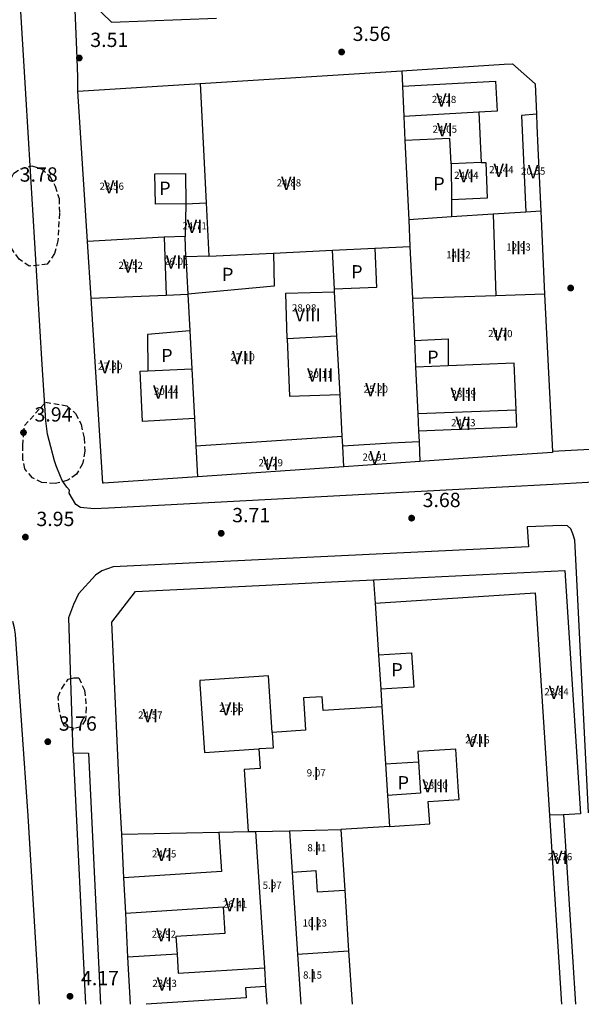
# Model space of a CAD drawing. Extents: x 457355 to 458086, y 3112975 to 3113793.
# Drawn here: x 457514 to 457565, y 3112975 to 3113064 of the extents above; entities that cross this region are included whole.
import ezdxf
from ezdxf.enums import TextEntityAlignment as Align

# ---------------------------------------------------------------- set-up
doc = ezdxf.new("R2010")
doc.units = 0
doc.header["$MEASUREMENT"] = 0
doc.linetypes.add('TRAZOS', pattern=[0.75, 0.5, -0.25])
for name, color, linetype in [('1020', 7, 'CONTINUOUS'), ('1025', 7, 'CONTINUOUS'), ('1190', 1, 'CONTINUOUS'), ('1191', 1, 'CONTINUOUS'), ('1217', 7, 'CONTINUOUS'), ('1225', 1, 'CONTINUOUS'), ('1230', 7, 'CONTINUOUS'), ('1235', 1, 'CONTINUOUS'), ('1236', 1, 'CONTINUOUS'), ('1490', 7, 'CONTINUOUS'), ('1492', 7, 'CONTINUOUS'), ('1765', 92, 'TRAZOS')]:
    doc.layers.add(name, color=color, linetype=linetype)
doc.styles.add('STYLE-ARIAL', font='romans.shx', dxfattribs={"bigfont": 'extfont.shx'})
doc.styles.add('STYLE-ARIAL_ESTRECHA', font='romans.shx', dxfattribs={"bigfont": 'extfont.shx'})

# ---------------------------------------------------------------- blocks, each defined once
blk = doc.blocks.new('1PATER_442')
at = {"layer": '1020', "linetype": 'Continuous', "lineweight": 0}
h = blk.add_hatch(color=7, dxfattribs=at)
edge = h.paths.add_edge_path()
edge.add_arc((0, 0), 0.312, 315, 675)
blk = doc.blocks.new('1PATER_443')
at = {"layer": '1020', "linetype": 'Continuous', "lineweight": 0}
h = blk.add_hatch(color=7, dxfattribs=at)
edge = h.paths.add_edge_path()
edge.add_arc((0, 0), 0.312, 315, 675)
blk = doc.blocks.new('1PATER_475')
at = {"layer": '1020', "linetype": 'Continuous', "lineweight": 0}
h = blk.add_hatch(color=7, dxfattribs=at)
edge = h.paths.add_edge_path()
edge.add_arc((0, 0), 0.312, 315, 675)
blk = doc.blocks.new('1PATER_476')
at = {"layer": '1020', "linetype": 'Continuous', "lineweight": 0}
h = blk.add_hatch(color=7, dxfattribs=at)
edge = h.paths.add_edge_path()
edge.add_arc((0, 0), 0.312, 315, 675)
blk = doc.blocks.new('1PATER_477')
at = {"layer": '1020', "linetype": 'Continuous', "lineweight": 0}
h = blk.add_hatch(color=7, dxfattribs=at)
edge = h.paths.add_edge_path()
edge.add_arc((0, 0), 0.312, 315, 675)
blk = doc.blocks.new('1PATER_480')
at = {"layer": '1020', "linetype": 'Continuous', "lineweight": 0}
h = blk.add_hatch(color=7, dxfattribs=at)
edge = h.paths.add_edge_path()
edge.add_arc((0, 0), 0.312, 315, 675)
blk = doc.blocks.new('1PATER_399')
at = {"layer": '1020', "linetype": 'Continuous', "lineweight": 0}
h = blk.add_hatch(color=7, dxfattribs=at)
edge = h.paths.add_edge_path()
edge.add_arc((0, 0), 0.312, 315, 675)
blk = doc.blocks.new('1PATER_472')
at = {"layer": '1020', "linetype": 'Continuous', "lineweight": 0}
h = blk.add_hatch(color=7, dxfattribs=at)
edge = h.paths.add_edge_path()
edge.add_arc((0, 0), 0.312, 315, 675)
blk = doc.blocks.new('1PATER_481')
at = {"layer": '1020', "linetype": 'Continuous', "lineweight": 0}
h = blk.add_hatch(color=7, dxfattribs=at)
edge = h.paths.add_edge_path()
edge.add_arc((0, 0), 0.312, 315, 675)

msp = doc.modelspace()

# ---------------------------------------------------------------- linework, layer by layer
at = {"layer": '1190', "color": 1, "flags": 128}
for points in [[(457548.253, 3113059.693), (457548.318, 3113058.278)], [(457529.971, 3113058.539), (457530.505, 3113047.722)], [(457548.318, 3113058.278), (457548.447, 3113055.545)], [(457548.447, 3113055.545), (457548.546, 3113053.376)], [(457548.546, 3113053.376), (457548.883, 3113046.173)], [(457530.505, 3113047.722), (457530.746, 3113042.869)], [(457548.883, 3113046.173), (457548.996, 3113043.744)], [(457541.964, 3113043.406), (457545.823, 3113043.591)], [(457545.823, 3113043.591), (457548.996, 3113043.744)], [(457548.996, 3113043.744), (457549.216, 3113039.026)], [(457530.746, 3113042.869), (457528.683, 3113042.801)], [(457528.683, 3113042.801), (457528.86, 3113039.418)], [(457530.746, 3113042.869), (457536.625, 3113043.15)], [(457536.625, 3113043.15), (457541.964, 3113043.406)], [(457542.15, 3113039.885), (457541.964, 3113043.406)], [(457520.082, 3113039.051), (457526.886, 3113039.335)], [(457526.886, 3113039.335), (457528.86, 3113039.418)], [(457528.86, 3113039.418), (457529.034, 3113036.11)], [(457542.163, 3113039.645), (457542.15, 3113039.885)], [(457542.377, 3113035.602), (457542.163, 3113039.645)], [(457556.781, 3113039.285), (457549.216, 3113039.026)], [(457561.19, 3113039.436), (457556.781, 3113039.285)], [(457549.216, 3113039.026), (457549.394, 3113035.212)], [(457529.034, 3113036.11), (457529.216, 3113032.657)], [(457542.657, 3113030.316), (457542.377, 3113035.602)], [(457549.394, 3113035.212), (457549.506, 3113032.792)], [(457529.216, 3113032.657), (457529.454, 3113028.139)], [(457549.506, 3113032.792), (457549.702, 3113028.597)], [(457542.857, 3113026.535), (457542.657, 3113030.316)], [(457549.702, 3113028.597), (457549.775, 3113027.034)], [(457529.454, 3113028.139), (457529.584, 3113025.656)], [(457549.775, 3113027.034), (457549.822, 3113026.025)], [(457542.904, 3113025.643), (457542.857, 3113026.535)], [(457549.822, 3113026.025), (457549.906, 3113024.241)], [(457529.584, 3113025.656), (457529.732, 3113022.859)], [(457543.004, 3113023.768), (457542.904, 3113025.643)], [(457545.705, 3113013.514), (457545.84, 3113011.407)], [(457545.84, 3113011.407), (457546.142, 3113006.698)], [(457546.142, 3113006.698), (457546.342, 3113003.586)], [(457546.342, 3113003.586), (457546.444, 3113001.989)], [(457546.444, 3113001.989), (457546.778, 3112996.815)], [(457546.778, 3112996.815), (457546.961, 3112993.962)], [(457546.961, 3112993.962), (457547.143, 3112991.136)], [(457538.088, 3112990.757), (457542.731, 3112990.853)], [(457547.143, 3112991.136), (457542.731, 3112990.853)], [(457542.731, 3112990.853), (457543.082, 3112985.367)], [(457522.854, 3112990.446), (457531.678, 3112990.626)], [(457531.678, 3112990.626), (457534.313, 3112990.68), (457534.332, 3112990.682)], [(457534.332, 3112990.682), (457535.003, 3112990.694)], [(457535.003, 3112990.694), (457538.088, 3112990.757)], [(457543.082, 3112985.367), (457543.437, 3112979.85)], [(457543.437, 3112979.85), (457543.748, 3112975.013)]]:
    msp.add_lwpolyline(points, dxfattribs=at)
at = {"layer": '1191', "color": 1, "flags": 128}
for points in [[(457548.318, 3113058.278), (457556.768, 3113058.749), (457556.92, 3113056.017), (457555.253, 3113055.924)], [(457555.253, 3113055.924), (457548.447, 3113055.545)], [(457555.253, 3113055.924), (457555.455, 3113051.366)], [(457560.467, 3113055.745), (457559.103, 3113055.644), (457559.506, 3113046.862)], [(457552.728, 3113051.245), (457552.625, 3113053.558), (457548.546, 3113053.376)], [(457555.455, 3113051.366), (457552.728, 3113051.245)], [(457552.728, 3113051.245), (457552.752, 3113047.988)], [(457555.455, 3113051.366), (457555.88, 3113051.376), (457555.999, 3113048.14), (457552.752, 3113047.988)], [(457528.669, 3113047.622), (457525.908, 3113047.587), (457525.873, 3113050.348), (457528.634, 3113050.383), (457528.669, 3113047.622)], [(457528.669, 3113047.622), (457528.615, 3113044.664)], [(457528.669, 3113047.622), (457530.505, 3113047.722)], [(457552.752, 3113047.988), (457552.765, 3113046.424)], [(457552.765, 3113046.424), (457548.883, 3113046.173)], [(457556.548, 3113046.67), (457552.765, 3113046.424)], [(457559.506, 3113046.862), (457556.548, 3113046.67)], [(457556.548, 3113046.67), (457556.781, 3113039.285)], [(457560.857, 3113046.95), (457559.506, 3113046.862)], [(457526.718, 3113044.596), (457519.756, 3113044.19)], [(457528.615, 3113044.664), (457526.718, 3113044.596)], [(457526.718, 3113044.596), (457526.886, 3113039.335)], [(457528.683, 3113042.801), (457528.615, 3113044.664)], [(457545.823, 3113043.591), (457545.958, 3113040.031), (457542.15, 3113039.885)], [(457536.625, 3113043.15), (457536.693, 3113040.155), (457528.86, 3113039.418)], [(457537.852, 3113035.366), (457537.75, 3113039.51), (457542.163, 3113039.645)], [(457529.034, 3113036.11), (457525.208, 3113035.774), (457525.239, 3113032.461)], [(457542.377, 3113035.602), (457537.852, 3113035.366)], [(457537.852, 3113035.366), (457538.088, 3113030.176), (457542.657, 3113030.316)], [(457549.394, 3113035.212), (457552.454, 3113035.38), (457552.45, 3113032.914)], [(457552.45, 3113032.914), (457549.506, 3113032.792)], [(457558.626, 3113028.93), (457558.45, 3113033.165), (457552.45, 3113032.914)], [(457529.454, 3113028.139), (457524.729, 3113027.869), (457524.527, 3113032.427), (457525.239, 3113032.461)], [(457525.239, 3113032.461), (457529.216, 3113032.657)], [(457549.702, 3113028.597), (457558.626, 3113028.93)], [(457549.775, 3113027.034), (457558.69, 3113027.405), (457558.626, 3113028.93)], [(457529.584, 3113025.656), (457542.857, 3113026.535)], [(457549.822, 3113026.025), (457547.293, 3113025.923), (457542.904, 3113025.643)], [(457545.84, 3113011.407), (457560.34, 3113012.339), (457561.636, 3112992.161)], [(457546.142, 3113006.698), (457549.14, 3113006.889), (457549.339, 3113003.778), (457546.342, 3113003.586)], [(457536.514, 3112999.67), (457536.184, 3113004.793), (457529.953, 3113004.392), (457529.957, 3113004.057), (457530.355, 3112997.855), (457535.299, 3112998.173)], [(457546.444, 3113001.989), (457541.12, 3113001.647), (457541.038, 3113002.913), (457539.331, 3113002.803), (457539.519, 3112999.864), (457536.514, 3112999.67)], [(457536.514, 3112999.67), (457536.603, 3112998.257), (457535.299, 3112998.173)], [(457535.299, 3112998.173), (457535.413, 3112996.395), (457533.971, 3112996.303), (457534.332, 3112990.682)], [(457547.143, 3112991.136), (457550.787, 3112991.369), (457550.655, 3112993.422), (457553.451, 3112993.601), (457553.413, 3112994.298), (457553.164, 3112998.158), (457549.719, 3112997.936), (457549.777, 3112997.007)], [(457546.778, 3112996.815), (457549.777, 3112997.007)], [(457549.777, 3112997.007), (457549.961, 3112994.155), (457546.961, 3112993.962)], [(457562.915, 3112992.205), (457561.636, 3112992.161)], [(457561.636, 3112992.161), (457562.739, 3112975.013)], [(457531.678, 3112990.626), (457531.907, 3112987.046), (457523.058, 3112986.477)], [(457535.003, 3112990.694), (457535.796, 3112978.328)], [(457538.088, 3112990.757), (457538.328, 3112987.005)], [(457538.328, 3112987.005), (457540.448, 3112987.14), (457540.572, 3112985.207), (457543.082, 3112985.367)], [(457538.328, 3112987.005), (457538.807, 3112979.554)], [(457523.22, 3112983.293), (457532.065, 3112983.861), (457532.219, 3112981.442), (457527.779, 3112981.156), (457527.88, 3112979.575)], [(457527.88, 3112979.575), (457523.426, 3112979.289)], [(457527.88, 3112979.575), (457527.992, 3112977.827), (457535.796, 3112978.328)], [(457538.807, 3112979.554), (457543.437, 3112979.85)], [(457538.807, 3112979.554), (457539.099, 3112975.013)], [(457535.796, 3112978.328), (457535.907, 3112976.616)], [(457535.907, 3112976.616), (457534.084, 3112976.499), (457534.141, 3112975.595), (457525.087, 3112975.013)], [(457535.907, 3112976.616), (457536.01, 3112975.013)]]:
    msp.add_lwpolyline(points, dxfattribs=at)
at = {"layer": '1225', "color": 1, "flags": 128}
for points in [[(457518.544, 3113067.38), (457521.917, 3113064.097), (457531.465, 3113064.459)], [(457529.971, 3113058.539), (457548.253, 3113059.693)], [(457548.253, 3113059.693), (457557.549, 3113060.28)], [(457557.549, 3113060.28), (457558.282, 3113060.327), (457560.346, 3113058.498)], [(457518.893, 3113057.84), (457529.971, 3113058.539)], [(457519.756, 3113044.19), (457518.893, 3113057.84)], [(457560.346, 3113058.498), (457560.467, 3113055.745)], [(457560.467, 3113055.745), (457560.511, 3113054.732), (457560.603, 3113052.664), (457560.857, 3113046.95)], [(457560.857, 3113046.95), (457561.19, 3113039.436)], [(457520.082, 3113039.051), (457519.756, 3113044.19)], [(457561.19, 3113039.436), (457561.93, 3113025.166)], [(457529.732, 3113022.859), (457521.211, 3113022.276), (457521.144, 3113022.276), (457520.082, 3113039.051)], [(457561.93, 3113025.064), (457557.319, 3113024.748)], [(457561.93, 3113025.166), (457561.935, 3113025.065), (457561.93, 3113025.064)], [(457549.906, 3113024.241), (457543.004, 3113023.768)], [(457557.319, 3113024.748), (457549.906, 3113024.241)], [(457543.004, 3113023.768), (457529.732, 3113022.859)], [(457545.705, 3113013.514), (457563.029, 3113014.351), (457564.447, 3112992.303)], [(457522.854, 3112990.446), (457522.695, 3112993.571), (457521.953, 3113009.673), (457524.114, 3113012.469), (457535.32, 3113013.011), (457541.88, 3113013.328), (457545.705, 3113013.514)], [(457564.447, 3112992.303), (457562.915, 3112992.205)], [(457562.915, 3112992.205), (457564.02, 3112975.013)], [(457523.058, 3112986.477), (457522.854, 3112990.446)], [(457523.22, 3112983.293), (457523.058, 3112986.477)], [(457523.426, 3112979.289), (457523.22, 3112983.293)], [(457523.644, 3112975.013), (457523.426, 3112979.289)]]:
    msp.add_lwpolyline(points, dxfattribs=at)
at = {"layer": '1490', "color": 7, "flags": 128}
msp.add_lwpolyline([(457518.463, 3112997.825), (457519.582, 3112975.013)], dxfattribs=at)
at = {"layer": '1492', "color": 7, "flags": 128}
for points in [[(457514.174, 3113057.604), (457513.604, 3113067.093)], [(457518.893, 3113057.84), (457518.892, 3113059.137), (457518.788, 3113061.579), (457518.544, 3113067.38)], [(457516.929, 3113023.86), (457516.754, 3113024.305), (457516.42, 3113025.569), (457516.12, 3113026.733), (457515.986, 3113027.931), (457515.65, 3113033.054), (457514.174, 3113057.604)], [(457567.046, 3113025.436), (457561.93, 3113025.166)], [(457521.654, 3113020.018), (457520.35, 3113019.949), (457519.119, 3113020.081), (457518.686, 3113020.347), (457518.081, 3113021.36), (457518.134, 3113021.639), (457517.882, 3113021.914), (457517.66, 3113022.213), (457517.472, 3113022.535), (457517.32, 3113022.875), (457516.929, 3113023.86)], [(457561.95, 3113022.169), (457557.393, 3113021.926)], [(457567.201, 3113022.429), (457565.129, 3113022.34), (457561.95, 3113022.169)], [(457557.393, 3113021.926), (457521.654, 3113020.018)], [(457562.731, 3113018.447), (457559.637, 3113018.312), (457559.738, 3113016.515), (457522.078, 3113014.695)], [(457564.064, 3113014.788), (457563.962, 3113017.117), (457563.763, 3113017.682), (457563.596, 3113018.148), (457563.296, 3113018.414), (457562.731, 3113018.447)], [(457522.078, 3113014.695), (457521.047, 3113014.328), (457520.482, 3113013.929), (457518.952, 3113012.231), (457518.487, 3113011.266), (457518.023, 3113010.068)], [(457565.198, 3112992.388), (457564.064, 3113014.788)], [(457515.396, 3112975.013), (457514.365, 3112992.115), (457513.223, 3113008.55), (457513.137, 3113009.146), (457512.977, 3113009.727)], [(457518.023, 3113010.068), (457518.43, 3112997.825), (457518.463, 3112997.825)], [(457518.463, 3112997.825), (457519.861, 3112997.793), (457520.949, 3112975.013)]]:
    msp.add_lwpolyline(points, dxfattribs=at)
at = {"layer": '1765', "color": 92}
for points in [[(457514.48, 3113041.969), (457513.548, 3113042.601), (457512.849, 3113043.599), (457512.516, 3113044.73), (457512.415, 3113046.027), (457512.381, 3113047.058), (457512.38, 3113048.289), (457512.546, 3113049.387), (457513.078, 3113050.386), (457513.676, 3113050.785), (457514.707, 3113051.052), (457515.573, 3113050.786), (457516.338, 3113050.122), (457516.838, 3113049.224), (457517.171, 3113048.093), (457517.205, 3113046.762), (457517.074, 3113044.267), (457516.775, 3113043.102), (457516.11, 3113042.137), (457514.48, 3113041.969)], [(457515.952, 3113029.627), (457517.882, 3113029.296), (457518.681, 3113028.598), (457519.18, 3113027.6), (457519.447, 3113026.369), (457519.515, 3113025.172), (457519.316, 3113024.04), (457518.751, 3113023.108), (457517.986, 3113022.542), (457516.822, 3113022.242), (457515.624, 3113022.341), (457514.759, 3113022.773), (457514.059, 3113023.571), (457513.893, 3113024.469), (457513.892, 3113025.7), (457513.958, 3113026.765), (457514.057, 3113027.497), (457515.952, 3113029.627)], [(457519.481, 3113003.497), (457519.648, 3113001.933), (457519.582, 3113000.802), (457519.15, 3113000.17), (457518.551, 3113000.036), (457517.653, 3113000.268), (457517.42, 3113000.767), (457517.186, 3113001.832), (457517.086, 3113002.896), (457517.418, 3113003.662), (457518.016, 3113004.494), (457518.548, 3113004.627), (457518.981, 3113004.628), (457519.481, 3113003.497)]]:
    msp.add_lwpolyline(points, dxfattribs=at)

# ---------------------------------------------------------------- block references
at = {"layer": '1020', "color": 7, "lineweight": 0}
for name, p in [('1PATER_399', (457542.798, 3113061.392)), ('1PATER_480', (457519.01, 3113060.845)), ('1PATER_477', (457563.571, 3113039.98)), ('1PATER_442', (457513.952, 3113026.872)), ('1PATER_475', (457549.146, 3113019.111)), ('1PATER_443', (457514.124, 3113017.39)), ('1PATER_476', (457531.88, 3113017.736)), ('1PATER_472', (457516.155, 3112998.829)), ('1PATER_481', (457518.166, 3112975.741))]:
    msp.add_blockref(name, p, dxfattribs=at)

# ---------------------------------------------------------------- texts
at = {"layer": '1025', "color": 7, "lineweight": 0, "style": 'STYLE-ARIAL_ESTRECHA'}
for s, p in [('3.56', (457543.798, 3113062.392)), ('3.51', (457520.01, 3113061.845)), ('3.78', (457513.607, 3113049.629)), ('3.94', (457514.952, 3113027.872)), ('3.68', (457550.146, 3113020.111)), ('3.95', (457515.124, 3113018.39)), ('3.71', (457532.88, 3113018.736)), ('3.76', (457517.155, 3112999.829)), ('4.17', (457519.166, 3112976.741))]:
    msp.add_text(s, height=1.3, dxfattribs=at).set_placement(p)
at = {"layer": '1217', "color": 7, "lineweight": 0, "style": 'STYLE-ARIAL'}
for p in [(457551.629, 3113049.445), (457526.777, 3113049.03), (457532.471, 3113041.215), (457544.182, 3113041.455), (457526.953, 3113033.859), (457551.074, 3113033.708), (457547.825, 3113005.358), (457548.397, 3112995.111)]:
    msp.add_text('P', height=1.2, dxfattribs=at).set_placement(p, align=Align.MIDDLE_CENTER)
at = {"layer": '1230', "color": 7, "lineweight": 0, "style": 'STYLE-ARIAL'}
for s, p in [('VI', (457552.09, 3113057.03)), ('VI', (457552.159, 3113054.336)), ('VI', (457554.112, 3113050.153)), ('VI', (457557.286, 3113050.665)), ('V', (457560.168, 3113050.535)), ('VI', (457538.022, 3113049.469)), ('VI', (457521.953, 3113049.16)), ('VI', (457529.469, 3113045.573)), ('III', (457553.386, 3113042.945)), ('III', (457558.842, 3113043.647)), ('VII', (457527.808, 3113042.345)), ('VI', (457523.669, 3113041.988)), ('VIII', (457539.72, 3113037.55)), ('VI', (457557.19, 3113035.795)), ('VII', (457533.816, 3113033.668)), ('VII', (457521.811, 3113032.837)), ('VIII', (457540.859, 3113032.091)), ('VIII', (457526.887, 3113030.551)), ('VII', (457545.897, 3113030.76)), ('VIII', (457553.867, 3113030.337)), ('VI', (457553.835, 3113027.709)), ('V', (457545.799, 3113024.593)), ('VI', (457536.37, 3113024.082)), ('VI', (457562.288, 3113003.304)), ('VI', (457525.453, 3113001.199)), ('VII', (457532.801, 3113001.81)), ('VII', (457555.105, 3112998.942)), ('I', (457540.494, 3112995.952)), ('VIII', (457551.315, 3112994.826)), ('VI', (457526.706, 3112988.6)), ('I', (457540.554, 3112989.159)), ('VI', (457562.603, 3112988.348)), ('I', (457536.499, 3112985.755)), ('VII', (457533.13, 3112984.046)), ('II', (457540.361, 3112982.335)), ('VI', (457526.678, 3112981.314)), ('VI', (457526.747, 3112976.856)), ('I', (457540.162, 3112977.615))]:
    msp.add_text(s, height=1.2, dxfattribs=at).set_placement(p, align=Align.MIDDLE_CENTER)
at = {"layer": '1235', "color": 1, "lineweight": 0, "style": 'STYLE-ARIAL_ESTRECHA'}
for s, p in [('21.44', (457557.286, 3113050.72)), ('20.55', (457560.168, 3113050.59)), ('24.04', (457554.112, 3113050.208)), ('23.56', (457521.953, 3113049.215)), ('24.71', (457529.469, 3113045.628)), ('12.93', (457558.842, 3113043.702)), ('26.01', (457527.808, 3113042.4)), ('14.32', (457553.386, 3113043)), ('23.52', (457523.669, 3113042.043)), ('21.70', (457557.19, 3113035.85)), ('27.10', (457533.816, 3113033.723)), ('27.30', (457521.811, 3113032.892)), ('30.11', (457540.859, 3113032.146)), ('30.44', (457526.887, 3113030.606)), ('28.59', (457553.867, 3113030.392)), ('24.73', (457553.835, 3113027.764)), ('20.91', (457545.799, 3113024.648)), ('24.29', (457536.37, 3113024.137)), ('23.84', (457562.288, 3113003.359)), ('24.57', (457525.453, 3113001.254)), ('27.55', (457532.801, 3113001.865)), ('26.16', (457555.105, 3112998.997)), ('9.07', (457540.494, 3112996.007)), ('28.90', (457551.315, 3112994.881)), ('8.41', (457540.554, 3112989.214)), ('24.25', (457526.706, 3112988.655)), ('23.76', (457562.603, 3112988.403)), ('5.97', (457536.499, 3112985.81)), ('26.41', (457533.13, 3112984.101)), ('10.23', (457540.361, 3112982.39)), ('23.92', (457526.678, 3112981.369)), ('8.15', (457540.162, 3112977.67)), ('23.93', (457526.747, 3112976.911))]:
    msp.add_text(s, height=0.65, dxfattribs=at).set_placement(p, align=Align.MIDDLE_CENTER)
at = {"layer": '1236', "color": 1, "lineweight": 0, "style": 'STYLE-ARIAL_ESTRECHA'}
for s, p in [('23.28', (457552.09, 3113057.085)), ('24.05', (457552.159, 3113054.391)), ('24.88', (457538.022, 3113049.524)), ('28.98', (457539.4, 3113038.18)), ('25.20', (457545.897, 3113030.815))]:
    msp.add_text(s, height=0.65, dxfattribs=at).set_placement(p, align=Align.MIDDLE_CENTER)

doc.saveas('drawing.dxf')
